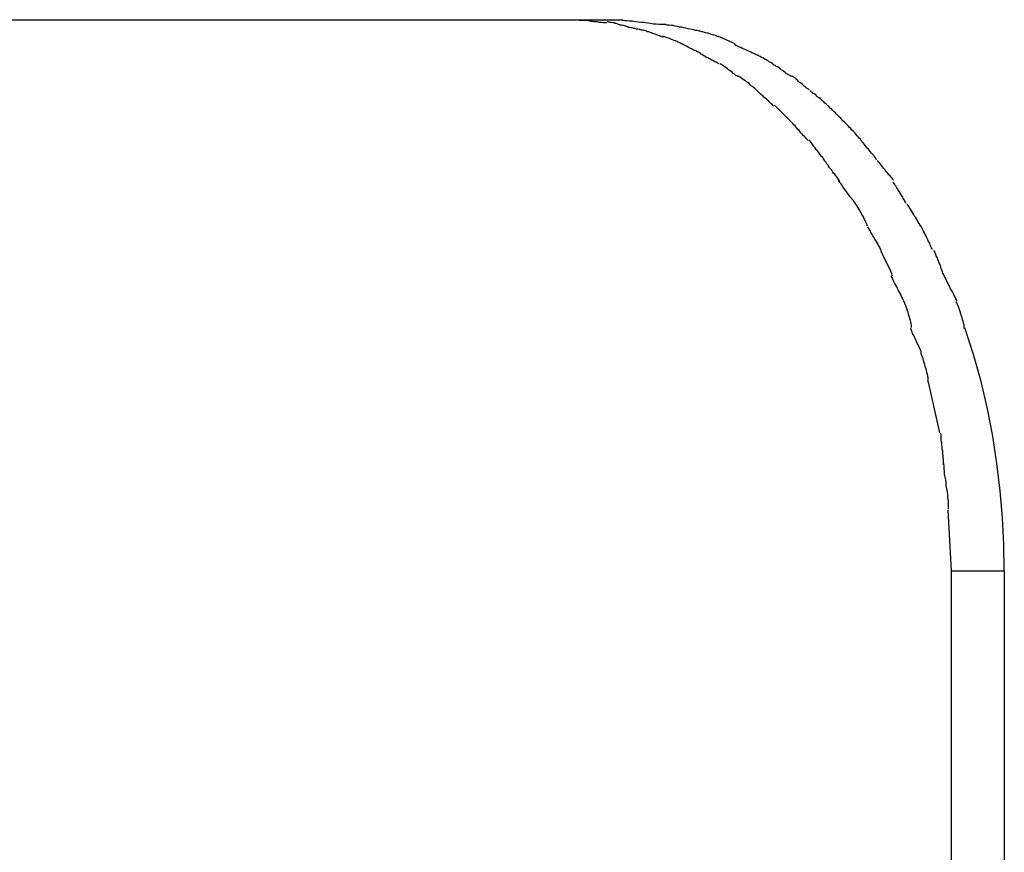
# Model space of a CAD drawing. Extents: x -35.4 to 35.4, y -17.4 to 17.4.
# Drawn here: x -28.7 to -28.1, y 17 to 17.4 of the extents above; entities that cross this region are included whole.
import ezdxf

# ---------------------------------------------------------------- set-up
doc = ezdxf.new("R2010")
doc.units = 0
doc.layers.get('0').update_dxf_attribs({"linetype": 'CONTINUOUS'})

msp = doc.modelspace()

# ---------------------------------------------------------------- linework, layer by layer
at = {"color": 0}
for points in [[(-35.2056, 17.4288), (-28.3618, 17.4288)], [(-28.3618, 17.4288), (-28.3519, 17.4284)], [(-28.3618, 17.4288), (-28.333, 17.4288)], [(-28.342, 17.4271), (-28.342, 17.4271), (-28.3424, 17.4271), (-28.343, 17.4271), (-28.3436, 17.4271), (-28.3442, 17.4272), (-28.3448, 17.4272), (-28.3454, 17.4273), (-28.346, 17.4273), (-28.3469, 17.4276), (-28.3475, 17.4276), (-28.3481, 17.4276), (-28.3487, 17.4276), (-28.3496, 17.4279), (-28.3502, 17.4279), (-28.3508, 17.428), (-28.3514, 17.428), (-28.3521, 17.4282)], [(-28.342, 17.4271), (-28.342, 17.4271), (-28.3424, 17.4271), (-28.343, 17.4271), (-28.3436, 17.4271), (-28.3442, 17.4272), (-28.3448, 17.4272), (-28.3454, 17.4273), (-28.346, 17.4273), (-28.3469, 17.4276), (-28.3475, 17.4276), (-28.3481, 17.4276), (-28.3487, 17.4276), (-28.3496, 17.4279), (-28.3502, 17.4279), (-28.3508, 17.428), (-28.3514, 17.428), (-28.3521, 17.4282)], [(-28.3319, 17.4254), (-28.3319, 17.4254), (-28.3322, 17.4254), (-28.3327, 17.4256), (-28.3333, 17.4256), (-28.3339, 17.4259), (-28.3345, 17.4259), (-28.3352, 17.4262), (-28.3358, 17.4264), (-28.3367, 17.4267), (-28.3373, 17.4267), (-28.3379, 17.427), (-28.3385, 17.427), (-28.3394, 17.4273), (-28.34, 17.4273), (-28.3406, 17.4275), (-28.3411, 17.4275), (-28.3417, 17.4277)], [(-28.3319, 17.4254), (-28.3319, 17.4254), (-28.3322, 17.4254), (-28.3327, 17.4256), (-28.3333, 17.4256), (-28.3339, 17.4259), (-28.3345, 17.4259), (-28.3352, 17.4262), (-28.3358, 17.4264), (-28.3367, 17.4267), (-28.3373, 17.4267), (-28.3379, 17.427), (-28.3385, 17.427), (-28.3394, 17.4273), (-28.34, 17.4273), (-28.3406, 17.4275), (-28.3411, 17.4275), (-28.3417, 17.4277)], [(-28.3097, 17.4262), (-28.3097, 17.4262), (-28.3108, 17.4262), (-28.312, 17.4262), (-28.3134, 17.4262), (-28.3149, 17.4264), (-28.3164, 17.4264), (-28.318, 17.4267), (-28.3197, 17.4269), (-28.3215, 17.4272), (-28.323, 17.4272), (-28.3248, 17.4275), (-28.3263, 17.4277), (-28.328, 17.428), (-28.3294, 17.428), (-28.3309, 17.4282), (-28.3321, 17.4282), (-28.3335, 17.4284)], [(-28.3097, 17.4262), (-28.3097, 17.4262), (-28.3108, 17.4262), (-28.312, 17.4262), (-28.3134, 17.4262), (-28.3149, 17.4264), (-28.3164, 17.4264), (-28.318, 17.4267), (-28.3197, 17.4269), (-28.3215, 17.4272), (-28.323, 17.4272), (-28.3248, 17.4275), (-28.3263, 17.4277), (-28.328, 17.428), (-28.3294, 17.428), (-28.3309, 17.4282), (-28.3321, 17.4282), (-28.3335, 17.4284)], [(-28.2925, 17.423), (-28.2925, 17.423), (-28.2934, 17.423), (-28.2944, 17.4233), (-28.2953, 17.4234), (-28.2965, 17.4237), (-28.2976, 17.4238), (-28.2988, 17.4241), (-28.3, 17.4244), (-28.3012, 17.4247), (-28.3022, 17.4247), (-28.3034, 17.425), (-28.3046, 17.4253), (-28.3058, 17.4256), (-28.3067, 17.4256), (-28.3079, 17.4259), (-28.3089, 17.4259), (-28.3101, 17.4262)], [(-28.2925, 17.423), (-28.2925, 17.423), (-28.2934, 17.423), (-28.2944, 17.4233), (-28.2953, 17.4234), (-28.2965, 17.4237), (-28.2976, 17.4238), (-28.2988, 17.4241), (-28.3, 17.4244), (-28.3012, 17.4247), (-28.3022, 17.4247), (-28.3034, 17.425), (-28.3046, 17.4253), (-28.3058, 17.4256), (-28.3067, 17.4256), (-28.3079, 17.4259), (-28.3089, 17.4259), (-28.3101, 17.4262)], [(-28.3214, 17.4229), (-28.3214, 17.4229), (-28.3217, 17.4229), (-28.3223, 17.4231), (-28.3229, 17.4231), (-28.3236, 17.4234), (-28.3242, 17.4234), (-28.325, 17.4237), (-28.3256, 17.4237), (-28.3265, 17.424), (-28.3271, 17.424), (-28.3279, 17.4243), (-28.3285, 17.4243), (-28.3294, 17.4246), (-28.33, 17.4246), (-28.3306, 17.4249), (-28.3311, 17.425), (-28.3317, 17.4253)], [(-28.3214, 17.4229), (-28.3214, 17.4229), (-28.3217, 17.4229), (-28.3223, 17.4231), (-28.3229, 17.4231), (-28.3236, 17.4234), (-28.3242, 17.4234), (-28.325, 17.4237), (-28.3256, 17.4237), (-28.3265, 17.424), (-28.3271, 17.424), (-28.3279, 17.4243), (-28.3285, 17.4243), (-28.3294, 17.4246), (-28.33, 17.4246), (-28.3306, 17.4249), (-28.3311, 17.425), (-28.3317, 17.4253)], [(-28.311, 17.4193), (-28.311, 17.4193), (-28.3113, 17.4193), (-28.3119, 17.4195), (-28.3125, 17.4197), (-28.3132, 17.42), (-28.3138, 17.4202), (-28.3146, 17.4205), (-28.3152, 17.4208), (-28.3161, 17.4211), (-28.3167, 17.4213), (-28.3175, 17.4216), (-28.3181, 17.4219), (-28.319, 17.4222), (-28.3196, 17.4222), (-28.3202, 17.4225), (-28.3207, 17.4227), (-28.3213, 17.423)], [(-28.311, 17.4193), (-28.311, 17.4193), (-28.3113, 17.4193), (-28.3119, 17.4195), (-28.3125, 17.4197), (-28.3132, 17.42), (-28.3138, 17.4202), (-28.3146, 17.4205), (-28.3152, 17.4208), (-28.3161, 17.4211), (-28.3167, 17.4213), (-28.3175, 17.4216), (-28.3181, 17.4219), (-28.319, 17.4222), (-28.3196, 17.4222), (-28.3202, 17.4225), (-28.3207, 17.4227), (-28.3213, 17.423)], [(-28.2809, 17.4196), (-28.2809, 17.4196), (-28.2815, 17.4196), (-28.2821, 17.4199), (-28.2827, 17.4201), (-28.2835, 17.4204), (-28.2841, 17.4205), (-28.285, 17.4208), (-28.2857, 17.4211), (-28.2866, 17.4214), (-28.2872, 17.4214), (-28.2881, 17.4217), (-28.2887, 17.4219), (-28.2896, 17.4222), (-28.2902, 17.4222), (-28.291, 17.4225), (-28.2916, 17.4226), (-28.2925, 17.4229)], [(-28.2809, 17.4196), (-28.2809, 17.4196), (-28.2815, 17.4196), (-28.2821, 17.4199), (-28.2827, 17.4201), (-28.2835, 17.4204), (-28.2841, 17.4205), (-28.285, 17.4208), (-28.2857, 17.4211), (-28.2866, 17.4214), (-28.2872, 17.4214), (-28.2881, 17.4217), (-28.2887, 17.4219), (-28.2896, 17.4222), (-28.2902, 17.4222), (-28.291, 17.4225), (-28.2916, 17.4226), (-28.2925, 17.4229)], [(-28.3008, 17.4156), (-28.3008, 17.4156), (-28.3012, 17.4157), (-28.3018, 17.416), (-28.3024, 17.4163), (-28.3031, 17.4166), (-28.3037, 17.4169), (-28.3045, 17.4172), (-28.3051, 17.4175), (-28.306, 17.4179), (-28.3066, 17.4181), (-28.3074, 17.4184), (-28.308, 17.4187), (-28.3089, 17.419), (-28.3095, 17.4191), (-28.3102, 17.4194), (-28.3108, 17.4196), (-28.3114, 17.4199)], [(-28.3008, 17.4156), (-28.3008, 17.4156), (-28.3012, 17.4157), (-28.3018, 17.416), (-28.3024, 17.4163), (-28.3031, 17.4166), (-28.3037, 17.4169), (-28.3045, 17.4172), (-28.3051, 17.4175), (-28.306, 17.4179), (-28.3066, 17.4181), (-28.3074, 17.4184), (-28.308, 17.4187), (-28.3089, 17.419), (-28.3095, 17.4191), (-28.3102, 17.4194), (-28.3108, 17.4196), (-28.3114, 17.4199)], [(-28.2906, 17.4104), (-28.2906, 17.4104), (-28.291, 17.4106), (-28.2916, 17.4109), (-28.2922, 17.4112), (-28.2928, 17.4115), (-28.2934, 17.4118), (-28.2942, 17.4121), (-28.2948, 17.4124), (-28.2957, 17.4129), (-28.2963, 17.4132), (-28.297, 17.4135), (-28.2976, 17.4138), (-28.2985, 17.4143), (-28.2991, 17.4146), (-28.2997, 17.4149), (-28.3003, 17.4152), (-28.301, 17.4156)], [(-28.2906, 17.4104), (-28.2906, 17.4104), (-28.291, 17.4106), (-28.2916, 17.4109), (-28.2922, 17.4112), (-28.2928, 17.4115), (-28.2934, 17.4118), (-28.2942, 17.4121), (-28.2948, 17.4124), (-28.2957, 17.4129), (-28.2963, 17.4132), (-28.297, 17.4135), (-28.2976, 17.4138), (-28.2985, 17.4143), (-28.2991, 17.4146), (-28.2997, 17.4149), (-28.3003, 17.4152), (-28.301, 17.4156)], [(-28.272, 17.4156), (-28.2811, 17.4196)], [(-28.2807, 17.4048), (-28.2807, 17.4048), (-28.2812, 17.405), (-28.2818, 17.4053), (-28.2824, 17.4056), (-28.283, 17.4059), (-28.2836, 17.4062), (-28.2842, 17.4065), (-28.2848, 17.4068), (-28.2857, 17.4074), (-28.2863, 17.4077), (-28.2869, 17.408), (-28.2875, 17.4083), (-28.2884, 17.4089), (-28.289, 17.4092), (-28.2896, 17.4095), (-28.2902, 17.4098), (-28.2909, 17.4102)], [(-28.2807, 17.4048), (-28.2807, 17.4048), (-28.2812, 17.405), (-28.2818, 17.4053), (-28.2824, 17.4056), (-28.283, 17.4059), (-28.2836, 17.4062), (-28.2842, 17.4065), (-28.2848, 17.4068), (-28.2857, 17.4074), (-28.2863, 17.4077), (-28.2869, 17.408), (-28.2875, 17.4083), (-28.2884, 17.4089), (-28.289, 17.4092), (-28.2896, 17.4095), (-28.2902, 17.4098), (-28.2909, 17.4102)], [(-28.2619, 17.4104), (-28.2619, 17.4104), (-28.2623, 17.4105), (-28.2629, 17.4108), (-28.2635, 17.4111), (-28.2641, 17.4114), (-28.2647, 17.4117), (-28.2655, 17.412), (-28.2661, 17.4123), (-28.267, 17.4127), (-28.2676, 17.413), (-28.2683, 17.4133), (-28.2689, 17.4136), (-28.2698, 17.4139), (-28.2704, 17.4142), (-28.271, 17.4145), (-28.2716, 17.4148), (-28.2723, 17.4152)], [(-28.2619, 17.4104), (-28.2619, 17.4104), (-28.2623, 17.4105), (-28.2629, 17.4108), (-28.2635, 17.4111), (-28.2641, 17.4114), (-28.2647, 17.4117), (-28.2655, 17.412), (-28.2661, 17.4123), (-28.267, 17.4127), (-28.2676, 17.413), (-28.2683, 17.4133), (-28.2689, 17.4136), (-28.2698, 17.4139), (-28.2704, 17.4142), (-28.271, 17.4145), (-28.2716, 17.4148), (-28.2723, 17.4152)], [(-28.2514, 17.4048), (-28.2514, 17.4048), (-28.252, 17.4051), (-28.2526, 17.4054), (-28.2532, 17.4057), (-28.2539, 17.4062), (-28.2545, 17.4065), (-28.2551, 17.4069), (-28.2557, 17.4072), (-28.2566, 17.4078), (-28.2572, 17.4081), (-28.2578, 17.4084), (-28.2584, 17.4087), (-28.2593, 17.4091), (-28.2599, 17.4094), (-28.2605, 17.4097), (-28.2611, 17.41), (-28.2619, 17.4103)], [(-28.2514, 17.4048), (-28.2514, 17.4048), (-28.252, 17.4051), (-28.2526, 17.4054), (-28.2532, 17.4057), (-28.2539, 17.4062), (-28.2545, 17.4065), (-28.2551, 17.4069), (-28.2557, 17.4072), (-28.2566, 17.4078), (-28.2572, 17.4081), (-28.2578, 17.4084), (-28.2584, 17.4087), (-28.2593, 17.4091), (-28.2599, 17.4094), (-28.2605, 17.4097), (-28.2611, 17.41), (-28.2619, 17.4103)], [(-28.2701, 17.3977), (-28.2701, 17.3977), (-28.2705, 17.3979), (-28.2711, 17.3982), (-28.2717, 17.3985), (-28.2723, 17.3991), (-28.2729, 17.3994), (-28.2735, 17.4), (-28.2741, 17.4006), (-28.275, 17.4012), (-28.2756, 17.4015), (-28.2762, 17.4021), (-28.2768, 17.4026), (-28.2776, 17.4032), (-28.2782, 17.4035), (-28.2788, 17.404), (-28.2794, 17.4043), (-28.2801, 17.4048)], [(-28.2701, 17.3977), (-28.2701, 17.3977), (-28.2705, 17.3979), (-28.2711, 17.3982), (-28.2717, 17.3985), (-28.2723, 17.3991), (-28.2729, 17.3994), (-28.2735, 17.4), (-28.2741, 17.4006), (-28.275, 17.4012), (-28.2756, 17.4015), (-28.2762, 17.4021), (-28.2768, 17.4026), (-28.2776, 17.4032), (-28.2782, 17.4035), (-28.2788, 17.404), (-28.2794, 17.4043), (-28.2801, 17.4048)], [(-28.2412, 17.3979), (-28.2412, 17.3979), (-28.2417, 17.3981), (-28.2423, 17.3984), (-28.2429, 17.3987), (-28.2436, 17.3992), (-28.2442, 17.3995), (-28.2448, 17.4001), (-28.2454, 17.4006), (-28.2463, 17.4012), (-28.2469, 17.4015), (-28.2475, 17.4021), (-28.2481, 17.4025), (-28.249, 17.4031), (-28.2496, 17.4034), (-28.2502, 17.4038), (-28.2508, 17.4041), (-28.2516, 17.4046)], [(-28.2412, 17.3979), (-28.2412, 17.3979), (-28.2417, 17.3981), (-28.2423, 17.3984), (-28.2429, 17.3987), (-28.2436, 17.3992), (-28.2442, 17.3995), (-28.2448, 17.4001), (-28.2454, 17.4006), (-28.2463, 17.4012), (-28.2469, 17.4015), (-28.2475, 17.4021), (-28.2481, 17.4025), (-28.249, 17.4031), (-28.2496, 17.4034), (-28.2502, 17.4038), (-28.2508, 17.4041), (-28.2516, 17.4046)], [(-28.2606, 17.3907), (-28.2606, 17.3907), (-28.2609, 17.391), (-28.2614, 17.3915), (-28.262, 17.3919), (-28.2626, 17.3925), (-28.2632, 17.3928), (-28.2638, 17.3934), (-28.2644, 17.394), (-28.2652, 17.3946), (-28.2658, 17.3949), (-28.2664, 17.3955), (-28.267, 17.3959), (-28.2678, 17.3965), (-28.2684, 17.3968), (-28.269, 17.3973), (-28.2696, 17.3976), (-28.2704, 17.3981)], [(-28.2606, 17.3907), (-28.2606, 17.3907), (-28.2609, 17.391), (-28.2614, 17.3915), (-28.262, 17.3919), (-28.2626, 17.3925), (-28.2632, 17.3928), (-28.2638, 17.3934), (-28.2644, 17.394), (-28.2652, 17.3946), (-28.2658, 17.3949), (-28.2664, 17.3955), (-28.267, 17.3959), (-28.2678, 17.3965), (-28.2684, 17.3968), (-28.269, 17.3973), (-28.2696, 17.3976), (-28.2704, 17.3981)], [(-28.2317, 17.3906), (-28.2317, 17.3906), (-28.232, 17.3909), (-28.2326, 17.3912), (-28.2331, 17.3915), (-28.2337, 17.3921), (-28.2343, 17.3925), (-28.2349, 17.3931), (-28.2355, 17.3937), (-28.2363, 17.3943), (-28.2369, 17.3946), (-28.2375, 17.3952), (-28.2381, 17.3958), (-28.2387, 17.3964), (-28.2392, 17.3967), (-28.2398, 17.3973), (-28.2404, 17.3976), (-28.241, 17.3982)], [(-28.2317, 17.3906), (-28.2317, 17.3906), (-28.232, 17.3909), (-28.2326, 17.3912), (-28.2331, 17.3915), (-28.2337, 17.3921), (-28.2343, 17.3925), (-28.2349, 17.3931), (-28.2355, 17.3937), (-28.2363, 17.3943), (-28.2369, 17.3946), (-28.2375, 17.3952), (-28.2381, 17.3958), (-28.2387, 17.3964), (-28.2392, 17.3967), (-28.2398, 17.3973), (-28.2404, 17.3976), (-28.241, 17.3982)], [(-28.2511, 17.3818), (-28.2511, 17.3818), (-28.2514, 17.3821), (-28.2519, 17.3827), (-28.2525, 17.3832), (-28.2531, 17.3838), (-28.2537, 17.3844), (-28.2543, 17.385), (-28.2549, 17.3856), (-28.2558, 17.3862), (-28.2564, 17.3867), (-28.257, 17.3873), (-28.2576, 17.3879), (-28.2584, 17.3885), (-28.2589, 17.3889), (-28.2595, 17.3895), (-28.26, 17.39), (-28.2606, 17.3906)], [(-28.2511, 17.3818), (-28.2511, 17.3818), (-28.2514, 17.3821), (-28.2519, 17.3827), (-28.2525, 17.3832), (-28.2531, 17.3838), (-28.2537, 17.3844), (-28.2543, 17.385), (-28.2549, 17.3856), (-28.2558, 17.3862), (-28.2564, 17.3867), (-28.257, 17.3873), (-28.2576, 17.3879), (-28.2584, 17.3885), (-28.2589, 17.3889), (-28.2595, 17.3895), (-28.26, 17.39), (-28.2606, 17.3906)], [(-28.222, 17.3825), (-28.222, 17.3825), (-28.2223, 17.3828), (-28.2227, 17.3831), (-28.2231, 17.3834), (-28.2237, 17.384), (-28.2243, 17.3845), (-28.2249, 17.3851), (-28.2255, 17.3857), (-28.2263, 17.3863), (-28.2269, 17.3866), (-28.2275, 17.3872), (-28.2281, 17.3878), (-28.2289, 17.3884), (-28.2295, 17.3887), (-28.2301, 17.3893), (-28.2307, 17.3896), (-28.2313, 17.3902)], [(-28.222, 17.3825), (-28.222, 17.3825), (-28.2223, 17.3828), (-28.2227, 17.3831), (-28.2231, 17.3834), (-28.2237, 17.384), (-28.2243, 17.3845), (-28.2249, 17.3851), (-28.2255, 17.3857), (-28.2263, 17.3863), (-28.2269, 17.3866), (-28.2275, 17.3872), (-28.2281, 17.3878), (-28.2289, 17.3884), (-28.2295, 17.3887), (-28.2301, 17.3893), (-28.2307, 17.3896), (-28.2313, 17.3902)], [(-28.2413, 17.373), (-28.2413, 17.373), (-28.2416, 17.3733), (-28.2422, 17.3739), (-28.2427, 17.3744), (-28.2433, 17.375), (-28.2439, 17.3756), (-28.2445, 17.3762), (-28.2451, 17.3768), (-28.2459, 17.3776), (-28.2465, 17.3782), (-28.2471, 17.3788), (-28.2477, 17.3794), (-28.2483, 17.38), (-28.2488, 17.3805), (-28.2494, 17.3811), (-28.25, 17.3817), (-28.2506, 17.3823)], [(-28.2413, 17.373), (-28.2413, 17.373), (-28.2416, 17.3733), (-28.2422, 17.3739), (-28.2427, 17.3744), (-28.2433, 17.375), (-28.2439, 17.3756), (-28.2445, 17.3762), (-28.2451, 17.3768), (-28.2459, 17.3776), (-28.2465, 17.3782), (-28.2471, 17.3788), (-28.2477, 17.3794), (-28.2483, 17.38), (-28.2488, 17.3805), (-28.2494, 17.3811), (-28.25, 17.3817), (-28.2506, 17.3823)], [(-28.212, 17.3725), (-28.212, 17.3725), (-28.2123, 17.3728), (-28.2127, 17.3732), (-28.2133, 17.3738), (-28.2139, 17.3745), (-28.2145, 17.3751), (-28.2153, 17.3759), (-28.2159, 17.3765), (-28.2168, 17.3774), (-28.2174, 17.378), (-28.2182, 17.3788), (-28.2188, 17.3794), (-28.2196, 17.3802), (-28.2202, 17.3807), (-28.2208, 17.3813), (-28.2212, 17.3817), (-28.2218, 17.3823)], [(-28.212, 17.3725), (-28.212, 17.3725), (-28.2123, 17.3728), (-28.2127, 17.3732), (-28.2133, 17.3738), (-28.2139, 17.3745), (-28.2145, 17.3751), (-28.2153, 17.3759), (-28.2159, 17.3765), (-28.2168, 17.3774), (-28.2174, 17.378), (-28.2182, 17.3788), (-28.2188, 17.3794), (-28.2196, 17.3802), (-28.2202, 17.3807), (-28.2208, 17.3813), (-28.2212, 17.3817), (-28.2218, 17.3823)], [(-28.2323, 17.363), (-28.2323, 17.363), (-28.2326, 17.3634), (-28.2332, 17.364), (-28.2337, 17.3646), (-28.2343, 17.3652), (-28.2349, 17.3658), (-28.2355, 17.3664), (-28.2361, 17.367), (-28.2367, 17.3679), (-28.2372, 17.3685), (-28.2378, 17.3691), (-28.2384, 17.3697), (-28.239, 17.3705), (-28.2394, 17.371), (-28.24, 17.3716), (-28.2406, 17.3722), (-28.2412, 17.3728)], [(-28.2323, 17.363), (-28.2323, 17.363), (-28.2326, 17.3634), (-28.2332, 17.364), (-28.2337, 17.3646), (-28.2343, 17.3652), (-28.2349, 17.3658), (-28.2355, 17.3664), (-28.2361, 17.367), (-28.2367, 17.3679), (-28.2372, 17.3685), (-28.2378, 17.3691), (-28.2384, 17.3697), (-28.239, 17.3705), (-28.2394, 17.371), (-28.24, 17.3716), (-28.2406, 17.3722), (-28.2412, 17.3728)], [(-28.2031, 17.3626), (-28.2031, 17.3626), (-28.2034, 17.3631), (-28.2038, 17.3637), (-28.2044, 17.3643), (-28.205, 17.365), (-28.2056, 17.3656), (-28.2063, 17.3665), (-28.2069, 17.3672), (-28.2078, 17.3681), (-28.2084, 17.3687), (-28.2091, 17.3695), (-28.2097, 17.3701), (-28.2105, 17.371), (-28.2111, 17.3716), (-28.2117, 17.3722), (-28.2121, 17.3726), (-28.2127, 17.3732)], [(-28.2031, 17.3626), (-28.2031, 17.3626), (-28.2034, 17.3631), (-28.2038, 17.3637), (-28.2044, 17.3643), (-28.205, 17.365), (-28.2056, 17.3656), (-28.2063, 17.3665), (-28.2069, 17.3672), (-28.2078, 17.3681), (-28.2084, 17.3687), (-28.2091, 17.3695), (-28.2097, 17.3701), (-28.2105, 17.371), (-28.2111, 17.3716), (-28.2117, 17.3722), (-28.2121, 17.3726), (-28.2127, 17.3732)], [(-28.2232, 17.352), (-28.2232, 17.352), (-28.2235, 17.3525), (-28.2239, 17.3531), (-28.2243, 17.3537), (-28.2249, 17.3544), (-28.2255, 17.355), (-28.2261, 17.3559), (-28.2267, 17.3567), (-28.2274, 17.3576), (-28.2279, 17.3582), (-28.2285, 17.3591), (-28.2291, 17.3598), (-28.2297, 17.3607), (-28.2301, 17.3613), (-28.2307, 17.362), (-28.2311, 17.3626), (-28.2317, 17.3634)], [(-28.2232, 17.352), (-28.2232, 17.352), (-28.2235, 17.3525), (-28.2239, 17.3531), (-28.2243, 17.3537), (-28.2249, 17.3544), (-28.2255, 17.355), (-28.2261, 17.3559), (-28.2267, 17.3567), (-28.2274, 17.3576), (-28.2279, 17.3582), (-28.2285, 17.3591), (-28.2291, 17.3598), (-28.2297, 17.3607), (-28.2301, 17.3613), (-28.2307, 17.362), (-28.2311, 17.3626), (-28.2317, 17.3634)], [(-28.195, 17.3525), (-28.195, 17.3525), (-28.1953, 17.3531), (-28.1958, 17.3537), (-28.1961, 17.3543), (-28.1967, 17.355), (-28.1972, 17.3556), (-28.1978, 17.3562), (-28.1984, 17.3568), (-28.199, 17.3577), (-28.1995, 17.3583), (-28.2001, 17.3589), (-28.2007, 17.3595), (-28.2013, 17.3603), (-28.2016, 17.3609), (-28.2022, 17.3615), (-28.2026, 17.3621), (-28.2032, 17.3629)], [(-28.195, 17.3525), (-28.195, 17.3525), (-28.1953, 17.3531), (-28.1958, 17.3537), (-28.1961, 17.3543), (-28.1967, 17.355), (-28.1972, 17.3556), (-28.1978, 17.3562), (-28.1984, 17.3568), (-28.199, 17.3577), (-28.1995, 17.3583), (-28.2001, 17.3589), (-28.2007, 17.3595), (-28.2013, 17.3603), (-28.2016, 17.3609), (-28.2022, 17.3615), (-28.2026, 17.3621), (-28.2032, 17.3629)], [(-28.215, 17.3407), (-28.215, 17.3407), (-28.2153, 17.3412), (-28.2158, 17.3418), (-28.2161, 17.3424), (-28.2167, 17.3432), (-28.2172, 17.3438), (-28.2178, 17.3447), (-28.2184, 17.3453), (-28.219, 17.3462), (-28.2194, 17.3468), (-28.22, 17.3476), (-28.2206, 17.3482), (-28.2212, 17.3491), (-28.2215, 17.3497), (-28.2221, 17.3504), (-28.2225, 17.351), (-28.2231, 17.3518)], [(-28.215, 17.3407), (-28.215, 17.3407), (-28.2153, 17.3412), (-28.2158, 17.3418), (-28.2161, 17.3424), (-28.2167, 17.3432), (-28.2172, 17.3438), (-28.2178, 17.3447), (-28.2184, 17.3453), (-28.219, 17.3462), (-28.2194, 17.3468), (-28.22, 17.3476), (-28.2206, 17.3482), (-28.2212, 17.3491), (-28.2215, 17.3497), (-28.2221, 17.3504), (-28.2225, 17.351), (-28.2231, 17.3518)], [(-28.1858, 17.3413), (-28.1858, 17.3413), (-28.1861, 17.3419), (-28.1866, 17.3425), (-28.1871, 17.3431), (-28.1877, 17.3438), (-28.1883, 17.3444), (-28.1889, 17.3452), (-28.1895, 17.3458), (-28.1901, 17.3467), (-28.1906, 17.3473), (-28.1912, 17.348), (-28.1918, 17.3486), (-28.1924, 17.3495), (-28.1928, 17.3501), (-28.1934, 17.3508), (-28.1939, 17.3514), (-28.1945, 17.3522)], [(-28.1858, 17.3413), (-28.1858, 17.3413), (-28.1861, 17.3419), (-28.1866, 17.3425), (-28.1871, 17.3431), (-28.1877, 17.3438), (-28.1883, 17.3444), (-28.1889, 17.3452), (-28.1895, 17.3458), (-28.1901, 17.3467), (-28.1906, 17.3473), (-28.1912, 17.348), (-28.1918, 17.3486), (-28.1924, 17.3495), (-28.1928, 17.3501), (-28.1934, 17.3508), (-28.1939, 17.3514), (-28.1945, 17.3522)], [(-28.207, 17.3293), (-28.207, 17.3293), (-28.2073, 17.3299), (-28.2078, 17.3305), (-28.2083, 17.3311), (-28.2089, 17.3319), (-28.2095, 17.3325), (-28.2101, 17.3334), (-28.2107, 17.3342), (-28.2113, 17.3351), (-28.2118, 17.3357), (-28.2124, 17.3366), (-28.213, 17.3373), (-28.2136, 17.3382), (-28.2139, 17.3388), (-28.2145, 17.3396), (-28.215, 17.3402), (-28.2156, 17.3411)], [(-28.207, 17.3293), (-28.207, 17.3293), (-28.2073, 17.3299), (-28.2078, 17.3305), (-28.2083, 17.3311), (-28.2089, 17.3319), (-28.2095, 17.3325), (-28.2101, 17.3334), (-28.2107, 17.3342), (-28.2113, 17.3351), (-28.2118, 17.3357), (-28.2124, 17.3366), (-28.213, 17.3373), (-28.2136, 17.3382), (-28.2139, 17.3388), (-28.2145, 17.3396), (-28.215, 17.3402), (-28.2156, 17.3411)], [(-28.1789, 17.3288), (-28.1789, 17.3288), (-28.1792, 17.3294), (-28.1796, 17.33), (-28.1799, 17.3306), (-28.1805, 17.3315), (-28.1808, 17.3321), (-28.1814, 17.333), (-28.1817, 17.3336), (-28.1823, 17.3345), (-28.1826, 17.3351), (-28.1832, 17.336), (-28.1835, 17.3366), (-28.1841, 17.3375), (-28.1844, 17.3381), (-28.185, 17.3389), (-28.1853, 17.3395), (-28.1859, 17.3404)], [(-28.1789, 17.3288), (-28.1789, 17.3288), (-28.1792, 17.3294), (-28.1796, 17.33), (-28.1799, 17.3306), (-28.1805, 17.3315), (-28.1808, 17.3321), (-28.1814, 17.333), (-28.1817, 17.3336), (-28.1823, 17.3345), (-28.1826, 17.3351), (-28.1832, 17.336), (-28.1835, 17.3366), (-28.1841, 17.3375), (-28.1844, 17.3381), (-28.185, 17.3389), (-28.1853, 17.3395), (-28.1859, 17.3404)], [(-28.2001, 17.3166), (-28.2001, 17.3166), (-28.2002, 17.3172), (-28.2005, 17.3179), (-28.2008, 17.3185), (-28.2012, 17.3194), (-28.2015, 17.3201), (-28.202, 17.321), (-28.2024, 17.3219), (-28.203, 17.3228), (-28.2033, 17.3234), (-28.2039, 17.3243), (-28.2043, 17.3252), (-28.2049, 17.3261), (-28.2052, 17.3267), (-28.2058, 17.3276), (-28.2063, 17.3283), (-28.2069, 17.3292)], [(-28.2001, 17.3166), (-28.2001, 17.3166), (-28.2002, 17.3172), (-28.2005, 17.3179), (-28.2008, 17.3185), (-28.2012, 17.3194), (-28.2015, 17.3201), (-28.202, 17.321), (-28.2024, 17.3219), (-28.203, 17.3228), (-28.2033, 17.3234), (-28.2039, 17.3243), (-28.2043, 17.3252), (-28.2049, 17.3261), (-28.2052, 17.3267), (-28.2058, 17.3276), (-28.2063, 17.3283), (-28.2069, 17.3292)], [(-28.1709, 17.3161), (-28.1709, 17.3161), (-28.1711, 17.3165), (-28.1714, 17.3171), (-28.1717, 17.3177), (-28.1723, 17.3186), (-28.1727, 17.3194), (-28.1733, 17.3203), (-28.1739, 17.3212), (-28.1745, 17.3221), (-28.1749, 17.3229), (-28.1755, 17.3238), (-28.176, 17.3247), (-28.1766, 17.3256), (-28.1769, 17.3262), (-28.1775, 17.3271), (-28.1778, 17.3277), (-28.1783, 17.3283)], [(-28.1709, 17.3161), (-28.1709, 17.3161), (-28.1711, 17.3165), (-28.1714, 17.3171), (-28.1717, 17.3177), (-28.1723, 17.3186), (-28.1727, 17.3194), (-28.1733, 17.3203), (-28.1739, 17.3212), (-28.1745, 17.3221), (-28.1749, 17.3229), (-28.1755, 17.3238), (-28.176, 17.3247), (-28.1766, 17.3256), (-28.1769, 17.3262), (-28.1775, 17.3271), (-28.1778, 17.3277), (-28.1783, 17.3283)], [(-28.1925, 17.303), (-28.1925, 17.303), (-28.1927, 17.3036), (-28.193, 17.3043), (-28.1933, 17.305), (-28.1939, 17.3059), (-28.1943, 17.3068), (-28.1949, 17.3077), (-28.1955, 17.3086), (-28.1961, 17.3095), (-28.1964, 17.3103), (-28.197, 17.3112), (-28.1975, 17.3121), (-28.1981, 17.313), (-28.1984, 17.3136), (-28.199, 17.3145), (-28.1993, 17.3152), (-28.1997, 17.3161)], [(-28.1925, 17.303), (-28.1925, 17.303), (-28.1927, 17.3036), (-28.193, 17.3043), (-28.1933, 17.305), (-28.1939, 17.3059), (-28.1943, 17.3068), (-28.1949, 17.3077), (-28.1955, 17.3086), (-28.1961, 17.3095), (-28.1964, 17.3103), (-28.197, 17.3112), (-28.1975, 17.3121), (-28.1981, 17.313), (-28.1984, 17.3136), (-28.199, 17.3145), (-28.1993, 17.3152), (-28.1997, 17.3161)], [(-28.1646, 17.3036), (-28.1646, 17.3036), (-28.1648, 17.304), (-28.1651, 17.3046), (-28.1654, 17.3053), (-28.1658, 17.3062), (-28.1661, 17.3071), (-28.1667, 17.308), (-28.1671, 17.3089), (-28.1677, 17.31), (-28.168, 17.3109), (-28.1686, 17.3118), (-28.1689, 17.3127), (-28.1695, 17.3137), (-28.1698, 17.3143), (-28.1702, 17.3152), (-28.1705, 17.3158), (-28.171, 17.3165)], [(-28.1646, 17.3036), (-28.1646, 17.3036), (-28.1648, 17.304), (-28.1651, 17.3046), (-28.1654, 17.3053), (-28.1658, 17.3062), (-28.1661, 17.3071), (-28.1667, 17.308), (-28.1671, 17.3089), (-28.1677, 17.31), (-28.168, 17.3109), (-28.1686, 17.3118), (-28.1689, 17.3127), (-28.1695, 17.3137), (-28.1698, 17.3143), (-28.1702, 17.3152), (-28.1705, 17.3158), (-28.171, 17.3165)], [(-28.1863, 17.2891), (-28.1863, 17.2891), (-28.1865, 17.2897), (-28.1868, 17.2905), (-28.1871, 17.2913), (-28.1875, 17.2922), (-28.1878, 17.2931), (-28.1884, 17.294), (-28.1887, 17.2949), (-28.1893, 17.2959), (-28.1896, 17.2968), (-28.1902, 17.2977), (-28.1905, 17.2986), (-28.1911, 17.2995), (-28.1914, 17.3002), (-28.1918, 17.3011), (-28.1921, 17.3019), (-28.1925, 17.3028)], [(-28.1863, 17.2891), (-28.1863, 17.2891), (-28.1865, 17.2897), (-28.1868, 17.2905), (-28.1871, 17.2913), (-28.1875, 17.2922), (-28.1878, 17.2931), (-28.1884, 17.294), (-28.1887, 17.2949), (-28.1893, 17.2959), (-28.1896, 17.2968), (-28.1902, 17.2977), (-28.1905, 17.2986), (-28.1911, 17.2995), (-28.1914, 17.3002), (-28.1918, 17.3011), (-28.1921, 17.3019), (-28.1925, 17.3028)], [(-28.1584, 17.2897), (-28.1584, 17.2897), (-28.1586, 17.2902), (-28.1589, 17.2908), (-28.1592, 17.2915), (-28.1595, 17.2924), (-28.1598, 17.2933), (-28.1601, 17.2943), (-28.1604, 17.2952), (-28.161, 17.2964), (-28.1613, 17.2973), (-28.1616, 17.2982), (-28.1619, 17.2991), (-28.1625, 17.3002), (-28.1628, 17.3009), (-28.1631, 17.3018), (-28.1634, 17.3024), (-28.1638, 17.3032)], [(-28.1584, 17.2897), (-28.1584, 17.2897), (-28.1586, 17.2902), (-28.1589, 17.2908), (-28.1592, 17.2915), (-28.1595, 17.2924), (-28.1598, 17.2933), (-28.1601, 17.2943), (-28.1604, 17.2952), (-28.161, 17.2964), (-28.1613, 17.2973), (-28.1616, 17.2982), (-28.1619, 17.2991), (-28.1625, 17.3002), (-28.1628, 17.3009), (-28.1631, 17.3018), (-28.1634, 17.3024), (-28.1638, 17.3032)], [(-28.1804, 17.276), (-28.1804, 17.276), (-28.1806, 17.2765), (-28.1809, 17.2771), (-28.1812, 17.2778), (-28.1817, 17.2787), (-28.182, 17.2796), (-28.1826, 17.2805), (-28.1831, 17.2814), (-28.1837, 17.2825), (-28.184, 17.2834), (-28.1846, 17.2843), (-28.185, 17.2852), (-28.1856, 17.2863), (-28.1859, 17.287), (-28.1863, 17.2879), (-28.1866, 17.2885), (-28.1871, 17.2892)], [(-28.1804, 17.276), (-28.1804, 17.276), (-28.1806, 17.2765), (-28.1809, 17.2771), (-28.1812, 17.2778), (-28.1817, 17.2787), (-28.182, 17.2796), (-28.1826, 17.2805), (-28.1831, 17.2814), (-28.1837, 17.2825), (-28.184, 17.2834), (-28.1846, 17.2843), (-28.185, 17.2852), (-28.1856, 17.2863), (-28.1859, 17.287), (-28.1863, 17.2879), (-28.1866, 17.2885), (-28.1871, 17.2892)], [(-28.1514, 17.2757), (-28.1514, 17.2757), (-28.1516, 17.2762), (-28.1519, 17.2769), (-28.1522, 17.2777), (-28.1528, 17.2786), (-28.1531, 17.2795), (-28.1537, 17.2806), (-28.1543, 17.2815), (-28.1549, 17.2827), (-28.1552, 17.2836), (-28.1558, 17.2847), (-28.1563, 17.2856), (-28.1569, 17.2867), (-28.1572, 17.2875), (-28.1577, 17.2884), (-28.158, 17.289), (-28.1585, 17.2898)], [(-28.1514, 17.2757), (-28.1514, 17.2757), (-28.1516, 17.2762), (-28.1519, 17.2769), (-28.1522, 17.2777), (-28.1528, 17.2786), (-28.1531, 17.2795), (-28.1537, 17.2806), (-28.1543, 17.2815), (-28.1549, 17.2827), (-28.1552, 17.2836), (-28.1558, 17.2847), (-28.1563, 17.2856), (-28.1569, 17.2867), (-28.1572, 17.2875), (-28.1577, 17.2884), (-28.158, 17.289), (-28.1585, 17.2898)], [(-28.176, 17.2613), (-28.176, 17.2613), (-28.176, 17.2618), (-28.176, 17.2625), (-28.1761, 17.2633), (-28.1764, 17.2642), (-28.1766, 17.2651), (-28.1769, 17.2662), (-28.1772, 17.2673), (-28.1776, 17.2685), (-28.1779, 17.2694), (-28.1782, 17.2705), (-28.1785, 17.2714), (-28.179, 17.2726), (-28.1793, 17.2734), (-28.1796, 17.2743), (-28.1799, 17.275), (-28.1804, 17.2758)], [(-28.176, 17.2613), (-28.176, 17.2613), (-28.176, 17.2618), (-28.176, 17.2625), (-28.1761, 17.2633), (-28.1764, 17.2642), (-28.1766, 17.2651), (-28.1769, 17.2662), (-28.1772, 17.2673), (-28.1776, 17.2685), (-28.1779, 17.2694), (-28.1782, 17.2705), (-28.1785, 17.2714), (-28.179, 17.2726), (-28.1793, 17.2734), (-28.1796, 17.2743), (-28.1799, 17.275), (-28.1804, 17.2758)], [(-28.1473, 17.2606), (-28.1473, 17.2606), (-28.1473, 17.2611), (-28.1473, 17.2618), (-28.1474, 17.2626), (-28.1477, 17.2635), (-28.1479, 17.2644), (-28.1482, 17.2655), (-28.1485, 17.2666), (-28.1489, 17.2678), (-28.1492, 17.2687), (-28.1495, 17.2699), (-28.1498, 17.2709), (-28.1503, 17.2721), (-28.1506, 17.2729), (-28.1509, 17.2738), (-28.1512, 17.2745), (-28.1517, 17.2753)], [(-28.1473, 17.2606), (-28.1473, 17.2606), (-28.1473, 17.2611), (-28.1473, 17.2618), (-28.1474, 17.2626), (-28.1477, 17.2635), (-28.1479, 17.2644), (-28.1482, 17.2655), (-28.1485, 17.2666), (-28.1489, 17.2678), (-28.1492, 17.2687), (-28.1495, 17.2699), (-28.1498, 17.2709), (-28.1503, 17.2721), (-28.1506, 17.2729), (-28.1509, 17.2738), (-28.1512, 17.2745), (-28.1517, 17.2753)], [(-28.1707, 17.2469), (-28.1707, 17.2469), (-28.1707, 17.2474), (-28.1708, 17.2481), (-28.1711, 17.2489), (-28.1715, 17.2498), (-28.1718, 17.2507), (-28.1724, 17.2518), (-28.1729, 17.2527), (-28.1735, 17.2539), (-28.1738, 17.2548), (-28.1744, 17.2559), (-28.1748, 17.2568), (-28.1754, 17.2579), (-28.1757, 17.2586), (-28.176, 17.2595), (-28.1761, 17.2601), (-28.1763, 17.2609)], [(-28.1707, 17.2469), (-28.1707, 17.2469), (-28.1707, 17.2474), (-28.1708, 17.2481), (-28.1711, 17.2489), (-28.1715, 17.2498), (-28.1718, 17.2507), (-28.1724, 17.2518), (-28.1729, 17.2527), (-28.1735, 17.2539), (-28.1738, 17.2548), (-28.1744, 17.2559), (-28.1748, 17.2568), (-28.1754, 17.2579), (-28.1757, 17.2586), (-28.176, 17.2595), (-28.1761, 17.2601), (-28.1763, 17.2609)], [(-28.1255, 17.1288), (-28.1258, 17.1431), (-28.1265, 17.1576), (-28.1277, 17.1722), (-28.1295, 17.1871), (-28.1318, 17.202), (-28.1347, 17.2169), (-28.1381, 17.2318), (-28.1422, 17.2466), (-28.1469, 17.2611)], [(-28.1669, 17.2314), (-28.1669, 17.2314), (-28.1669, 17.232), (-28.1669, 17.2329), (-28.1669, 17.2338), (-28.1672, 17.2348), (-28.1673, 17.2357), (-28.1676, 17.2368), (-28.1679, 17.2379), (-28.1682, 17.2391), (-28.1685, 17.24), (-28.1688, 17.2411), (-28.1691, 17.242), (-28.1694, 17.2432), (-28.1697, 17.2441), (-28.17, 17.2451), (-28.1703, 17.246), (-28.1707, 17.2469)], [(-28.1669, 17.2314), (-28.1669, 17.2314), (-28.1669, 17.232), (-28.1669, 17.2329), (-28.1669, 17.2338), (-28.1672, 17.2348), (-28.1673, 17.2357), (-28.1676, 17.2368), (-28.1679, 17.2379), (-28.1682, 17.2391), (-28.1685, 17.24), (-28.1688, 17.2411), (-28.1691, 17.242), (-28.1694, 17.2432), (-28.1697, 17.2441), (-28.17, 17.2451), (-28.1703, 17.246), (-28.1707, 17.2469)], [(-28.167, 17.2314), (-28.1636, 17.2169), (-28.1608, 17.2038)], [(-28.1586, 17.1867), (-28.1586, 17.1867), (-28.1586, 17.1874), (-28.1586, 17.1883), (-28.1586, 17.1892), (-28.1587, 17.1904), (-28.1587, 17.1914), (-28.159, 17.1926), (-28.159, 17.1938), (-28.1593, 17.195), (-28.1593, 17.1961), (-28.1595, 17.1973), (-28.1595, 17.1984), (-28.1598, 17.1996), (-28.1598, 17.2005), (-28.1599, 17.2017), (-28.1599, 17.2026), (-28.1601, 17.2036)], [(-28.1586, 17.1867), (-28.1586, 17.1867), (-28.1586, 17.1874), (-28.1586, 17.1883), (-28.1586, 17.1892), (-28.1587, 17.1904), (-28.1587, 17.1914), (-28.159, 17.1926), (-28.159, 17.1938), (-28.1593, 17.195), (-28.1593, 17.1961), (-28.1595, 17.1973), (-28.1595, 17.1984), (-28.1598, 17.1996), (-28.1598, 17.2005), (-28.1599, 17.2017), (-28.1599, 17.2026), (-28.1601, 17.2036)], [(-28.1559, 17.1624), (-28.1559, 17.1624), (-28.1559, 17.1638), (-28.1559, 17.1653), (-28.1559, 17.1668), (-28.1562, 17.1684), (-28.1562, 17.1699), (-28.1565, 17.1717), (-28.1568, 17.1733), (-28.1571, 17.1751), (-28.1571, 17.1766), (-28.1574, 17.1782), (-28.1577, 17.1797), (-28.158, 17.1814), (-28.158, 17.1828), (-28.1583, 17.1843), (-28.1583, 17.1856), (-28.1585, 17.1871)], [(-28.1559, 17.1624), (-28.1559, 17.1624), (-28.1559, 17.1638), (-28.1559, 17.1653), (-28.1559, 17.1668), (-28.1562, 17.1684), (-28.1562, 17.1699), (-28.1565, 17.1717), (-28.1568, 17.1733), (-28.1571, 17.1751), (-28.1571, 17.1766), (-28.1574, 17.1782), (-28.1577, 17.1797), (-28.158, 17.1814), (-28.158, 17.1828), (-28.1583, 17.1843), (-28.1583, 17.1856), (-28.1585, 17.1871)], [(-28.1563, 17.1617), (-28.1545, 17.1288)], [(-28.1545, 17.1288), (-28.1255, 17.1288)], [(-28.1545, 17.1288), (-28.1545, 7.7288)], [(-28.1255, 17.1288), (-28.1255, 7.7288)]]:
    msp.add_lwpolyline(points, dxfattribs=at)

doc.saveas('drawing.dxf')
